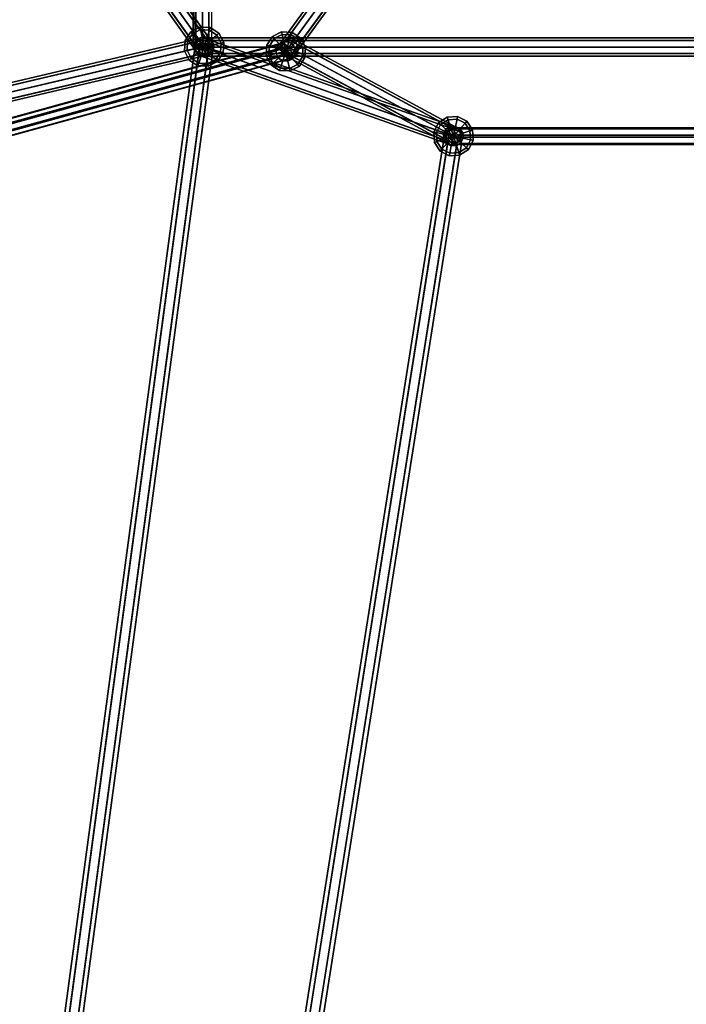
# Model space of a CAD drawing. Extents: x 2212 to 26221, y 547 to 19386.
# Drawn here: x 12860 to 13591, y 7070 to 8151 of the extents above; entities that cross this region are included whole.
import ezdxf

# ---------------------------------------------------------------- set-up
doc = ezdxf.new("R2010")
doc.units = 0
for name, color, linetype in [('SMB_KUGELKNOTEN', 7, 'CONTINUOUS'), ('SMB_NETZ', 7, 'CONTINUOUS'), ('SMB_SPIELEBENE', 7, 'CONTINUOUS')]:
    doc.layers.add(name, color=color, linetype=linetype)

# ---------------------------------------------------------------- blocks, each defined once
blk = doc.blocks.new('__38__')
at = {"layer": 'SMB_KUGELKNOTEN', "color": 1, "linetype": 'CONTINUOUS'}
for points in [[(13139, 8130.4, 2278.5), (13137.1, 8132.6, 2289.5), (13130.8, 8123.1, 2289.5), (13133.7, 8122.2, 2278.5)], [(13137.1, 8132.6, 2289.5), (13139, 8130.4, 2300.5), (13133.7, 8122.2, 2300.5), (13130.8, 8123.1, 2289.5)], [(13147.8, 8134.9, 2278.5), (13147.2, 8137.8, 2289.5), (13137.1, 8132.6, 2289.5), (13139, 8130.4, 2278.5)], [(13147.2, 8137.8, 2289.5), (13147.8, 8134.9, 2300.5), (13139, 8130.4, 2300.5), (13137.1, 8132.6, 2289.5)], [(13149.5, 8127, 2270.4), (13147.8, 8134.9, 2278.5), (13139, 8130.4, 2278.5), (13144.4, 8124.5, 2270.4)], [(13147.8, 8134.9, 2300.5), (13149.5, 8127, 2308.5), (13144.4, 8124.5, 2308.5), (13139, 8130.4, 2300.5)], [(13157.7, 8134.4, 2278.5), (13158.6, 8137.2, 2289.5), (13147.2, 8137.8, 2289.5), (13147.8, 8134.9, 2278.5)], [(13158.6, 8137.2, 2289.5), (13157.7, 8134.4, 2300.5), (13147.8, 8134.9, 2300.5), (13147.2, 8137.8, 2289.5)], [(13155.2, 8126.7, 2270.4), (13157.7, 8134.4, 2278.5), (13147.8, 8134.9, 2278.5), (13149.5, 8127, 2270.4)], [(13157.7, 8134.4, 2300.5), (13155.2, 8126.7, 2308.5), (13149.5, 8127, 2308.5), (13147.8, 8134.9, 2300.5)], [(13159.9, 8123.6, 2270.4), (13165.9, 8129, 2278.5), (13157.7, 8134.4, 2278.5), (13155.2, 8126.7, 2270.4)], [(13165.9, 8129, 2300.5), (13159.9, 8123.6, 2308.5), (13155.2, 8126.7, 2308.5), (13157.7, 8134.4, 2300.5)], [(13165.9, 8129, 2278.5), (13168.1, 8131, 2289.5), (13158.6, 8137.2, 2289.5), (13157.7, 8134.4, 2278.5)], [(13168.1, 8131, 2289.5), (13165.9, 8129, 2300.5), (13157.7, 8134.4, 2300.5), (13158.6, 8137.2, 2289.5)], [(13133.7, 8122.2, 2278.5), (13130.8, 8123.1, 2289.5), (13130.3, 8111.7, 2289.5), (13133.1, 8112.3, 2278.5)], [(13130.8, 8123.1, 2289.5), (13133.7, 8122.2, 2300.5), (13133.1, 8112.3, 2300.5), (13130.3, 8111.7, 2289.5)], [(13141.3, 8119.7, 2270.4), (13133.7, 8122.2, 2278.5), (13133.1, 8112.3, 2278.5), (13141, 8114, 2270.4)], [(13133.7, 8122.2, 2300.5), (13141.3, 8119.7, 2308.5), (13141, 8114, 2308.5), (13133.1, 8112.3, 2300.5)], [(13144.4, 8124.5, 2270.4), (13139, 8130.4, 2278.5), (13133.7, 8122.2, 2278.5), (13141.3, 8119.7, 2270.4)], [(13139, 8130.4, 2300.5), (13144.4, 8124.5, 2308.5), (13141.3, 8119.7, 2308.5), (13133.7, 8122.2, 2300.5)], [(13151.8, 8116.3, 2267.5), (13144.4, 8124.5, 2270.4), (13141.3, 8119.7, 2270.4)], [(13144.4, 8124.5, 2308.5), (13151.8, 8116.3, 2311.5), (13141.3, 8119.7, 2308.5)], [(13151.8, 8116.3, 2267.5), (13149.5, 8127, 2270.4), (13144.4, 8124.5, 2270.4)], [(13149.5, 8127, 2308.5), (13151.8, 8116.3, 2311.5), (13144.4, 8124.5, 2308.5)], [(13151.8, 8116.3, 2267.5), (13155.2, 8126.7, 2270.4), (13149.5, 8127, 2270.4)], [(13155.2, 8126.7, 2308.5), (13151.8, 8116.3, 2311.5), (13149.5, 8127, 2308.5)], [(13151.8, 8116.3, 2267.5), (13159.9, 8123.6, 2270.4), (13155.2, 8126.7, 2270.4)], [(13159.9, 8123.6, 2308.5), (13151.8, 8116.3, 2311.5), (13155.2, 8126.7, 2308.5)], [(13151.8, 8116.3, 2267.5), (13162.5, 8118.6, 2270.4), (13159.9, 8123.6, 2270.4)], [(13162.5, 8118.6, 2308.5), (13151.8, 8116.3, 2311.5), (13159.9, 8123.6, 2308.5)], [(13162.5, 8118.6, 2270.4), (13170.4, 8120.2, 2278.5), (13165.9, 8129, 2278.5), (13159.9, 8123.6, 2270.4)], [(13170.4, 8120.2, 2300.5), (13162.5, 8118.6, 2308.5), (13159.9, 8123.6, 2308.5), (13165.9, 8129, 2300.5)], [(13170.4, 8120.2, 2278.5), (13173.3, 8120.9, 2289.5), (13168.1, 8131, 2289.5), (13165.9, 8129, 2278.5)], [(13173.3, 8120.9, 2289.5), (13170.4, 8120.2, 2300.5), (13165.9, 8129, 2300.5), (13168.1, 8131, 2289.5)], [(13133.1, 8112.3, 2278.5), (13130.3, 8111.7, 2289.5), (13135.4, 8101.6, 2289.5), (13137.6, 8103.5, 2278.5)], [(13130.3, 8111.7, 2289.5), (13133.1, 8112.3, 2300.5), (13137.6, 8103.5, 2300.5), (13135.4, 8101.6, 2289.5)], [(13141, 8114, 2270.4), (13133.1, 8112.3, 2278.5), (13137.6, 8103.5, 2278.5), (13143.6, 8108.9, 2270.4)], [(13133.1, 8112.3, 2300.5), (13141, 8114, 2308.5), (13143.6, 8108.9, 2308.5), (13137.6, 8103.5, 2300.5)], [(13151.8, 8116.3, 2267.5), (13141.3, 8119.7, 2270.4), (13141, 8114, 2270.4)], [(13141.3, 8119.7, 2308.5), (13151.8, 8116.3, 2311.5), (13141, 8114, 2308.5)], [(13151.8, 8116.3, 2267.5), (13141, 8114, 2270.4), (13143.6, 8108.9, 2270.4)], [(13141, 8114, 2308.5), (13151.8, 8116.3, 2311.5), (13143.6, 8108.9, 2308.5)], [(13151.8, 8116.3, 2267.5), (13143.6, 8108.9, 2270.4), (13148.4, 8105.8, 2270.4)], [(13143.6, 8108.9, 2308.5), (13151.8, 8116.3, 2311.5), (13148.4, 8105.8, 2308.5)], [(13151.8, 8116.3, 2267.5), (13148.4, 8105.8, 2270.4), (13154.1, 8105.5, 2270.4)], [(13148.4, 8105.8, 2308.5), (13151.8, 8116.3, 2311.5), (13154.1, 8105.5, 2308.5)], [(13151.8, 8116.3, 2267.5), (13162.2, 8112.9, 2270.4), (13162.5, 8118.6, 2270.4)], [(13162.2, 8112.9, 2308.5), (13151.8, 8116.3, 2311.5), (13162.5, 8118.6, 2308.5)], [(13151.8, 8116.3, 2267.5), (13154.1, 8105.5, 2270.4), (13159.1, 8108.1, 2270.4)], [(13154.1, 8105.5, 2308.5), (13151.8, 8116.3, 2311.5), (13159.1, 8108.1, 2308.5)], [(13151.8, 8116.3, 2267.5), (13159.1, 8108.1, 2270.4), (13162.2, 8112.9, 2270.4)], [(13159.1, 8108.1, 2308.5), (13151.8, 8116.3, 2311.5), (13162.2, 8112.9, 2308.5)], [(13159.1, 8108.1, 2270.4), (13164.5, 8102.1, 2278.5), (13169.9, 8110.4, 2278.5), (13162.2, 8112.9, 2270.4)], [(13164.5, 8102.1, 2300.5), (13159.1, 8108.1, 2308.5), (13162.2, 8112.9, 2308.5), (13169.9, 8110.4, 2300.5)], [(13162.2, 8112.9, 2270.4), (13169.9, 8110.4, 2278.5), (13170.4, 8120.2, 2278.5), (13162.5, 8118.6, 2270.4)], [(13169.9, 8110.4, 2300.5), (13162.2, 8112.9, 2308.5), (13162.5, 8118.6, 2308.5), (13170.4, 8120.2, 2300.5)], [(13169.9, 8110.4, 2278.5), (13172.7, 8109.5, 2289.5), (13173.3, 8120.9, 2289.5), (13170.4, 8120.2, 2278.5)], [(13172.7, 8109.5, 2289.5), (13169.9, 8110.4, 2300.5), (13170.4, 8120.2, 2300.5), (13173.3, 8120.9, 2289.5)], [(13137.6, 8103.5, 2278.5), (13135.4, 8101.6, 2289.5), (13145, 8095.4, 2289.5), (13145.9, 8098.2, 2278.5)], [(13135.4, 8101.6, 2289.5), (13137.6, 8103.5, 2300.5), (13145.9, 8098.2, 2300.5), (13145, 8095.4, 2289.5)], [(13143.6, 8108.9, 2270.4), (13137.6, 8103.5, 2278.5), (13145.9, 8098.2, 2278.5), (13148.4, 8105.8, 2270.4)], [(13137.6, 8103.5, 2300.5), (13143.6, 8108.9, 2308.5), (13148.4, 8105.8, 2308.5), (13145.9, 8098.2, 2300.5)], [(13148.4, 8105.8, 2270.4), (13145.9, 8098.2, 2278.5), (13155.7, 8097.6, 2278.5), (13154.1, 8105.5, 2270.4)], [(13145.9, 8098.2, 2300.5), (13148.4, 8105.8, 2308.5), (13154.1, 8105.5, 2308.5), (13155.7, 8097.6, 2300.5)], [(13154.1, 8105.5, 2270.4), (13155.7, 8097.6, 2278.5), (13164.5, 8102.1, 2278.5), (13159.1, 8108.1, 2270.4)], [(13155.7, 8097.6, 2300.5), (13154.1, 8105.5, 2308.5), (13159.1, 8108.1, 2308.5), (13164.5, 8102.1, 2300.5)], [(13155.7, 8097.6, 2278.5), (13156.3, 8094.8, 2289.5), (13166.5, 8099.9, 2289.5), (13164.5, 8102.1, 2278.5)], [(13156.3, 8094.8, 2289.5), (13155.7, 8097.6, 2300.5), (13164.5, 8102.1, 2300.5), (13166.5, 8099.9, 2289.5)], [(13164.5, 8102.1, 2278.5), (13166.5, 8099.9, 2289.5), (13172.7, 8109.5, 2289.5), (13169.9, 8110.4, 2278.5)], [(13166.5, 8099.9, 2289.5), (13164.5, 8102.1, 2300.5), (13169.9, 8110.4, 2300.5), (13172.7, 8109.5, 2289.5)], [(13145.9, 8098.2, 2278.5), (13145, 8095.4, 2289.5), (13156.3, 8094.8, 2289.5), (13155.7, 8097.6, 2278.5)], [(13145, 8095.4, 2289.5), (13145.9, 8098.2, 2300.5), (13155.7, 8097.6, 2300.5), (13156.3, 8094.8, 2289.5)]]:
    blk.add_3dface(points, dxfattribs=at)
blk = doc.blocks.new('__80__')
at = {"layer": 'SMB_KUGELKNOTEN', "color": 1, "linetype": 'CONTINUOUS'}
for points in [[(13321.6, 8036, 1836.9), (13319.4, 8037.9, 1847.9), (13314.2, 8027.8, 1847.9), (13317.1, 8027.2, 1836.9)], [(13319.4, 8037.9, 1847.9), (13321.6, 8036, 1858.9), (13317.1, 8027.2, 1858.9), (13314.2, 8027.8, 1847.9)], [(13327.6, 8030.6, 1828.8), (13321.6, 8036, 1836.9), (13317.1, 8027.2, 1836.9), (13325, 8025.5, 1828.8)], [(13321.6, 8036, 1858.9), (13327.6, 8030.6, 1867), (13325, 8025.5, 1867), (13317.1, 8027.2, 1858.9)], [(13329.8, 8041.3, 1836.9), (13328.9, 8044.1, 1847.9), (13319.4, 8037.9, 1847.9), (13321.6, 8036, 1836.9)], [(13328.9, 8044.1, 1847.9), (13329.8, 8041.3, 1858.9), (13321.6, 8036, 1858.9), (13319.4, 8037.9, 1847.9)], [(13332.3, 8033.7, 1828.8), (13329.8, 8041.3, 1836.9), (13321.6, 8036, 1836.9), (13327.6, 8030.6, 1828.8)], [(13329.8, 8041.3, 1858.9), (13332.3, 8033.7, 1867), (13327.6, 8030.6, 1867), (13321.6, 8036, 1858.9)], [(13339.7, 8041.9, 1836.9), (13340.3, 8044.7, 1847.9), (13328.9, 8044.1, 1847.9), (13329.8, 8041.3, 1836.9)], [(13340.3, 8044.7, 1847.9), (13339.7, 8041.9, 1858.9), (13329.8, 8041.3, 1858.9), (13328.9, 8044.1, 1847.9)], [(13338, 8034, 1828.8), (13339.7, 8041.9, 1836.9), (13329.8, 8041.3, 1836.9), (13332.3, 8033.7, 1828.8)], [(13339.7, 8041.9, 1858.9), (13338, 8034, 1867), (13332.3, 8033.7, 1867), (13329.8, 8041.3, 1858.9)], [(13343.1, 8031.4, 1828.8), (13348.5, 8037.4, 1836.9), (13339.7, 8041.9, 1836.9), (13338, 8034, 1828.8)], [(13348.5, 8037.4, 1858.9), (13343.1, 8031.4, 1867), (13338, 8034, 1867), (13339.7, 8041.9, 1858.9)], [(13348.5, 8037.4, 1836.9), (13350.5, 8039.6, 1847.9), (13340.3, 8044.7, 1847.9), (13339.7, 8041.9, 1836.9)], [(13350.5, 8039.6, 1847.9), (13348.5, 8037.4, 1858.9), (13339.7, 8041.9, 1858.9), (13340.3, 8044.7, 1847.9)], [(13346.2, 8026.6, 1828.8), (13353.9, 8029.1, 1836.9), (13348.5, 8037.4, 1836.9), (13343.1, 8031.4, 1828.8)], [(13353.9, 8029.1, 1858.9), (13346.2, 8026.6, 1867), (13343.1, 8031.4, 1867), (13348.5, 8037.4, 1858.9)], [(13353.9, 8029.1, 1836.9), (13356.7, 8030, 1847.9), (13350.5, 8039.6, 1847.9), (13348.5, 8037.4, 1836.9)], [(13356.7, 8030, 1847.9), (13353.9, 8029.1, 1858.9), (13348.5, 8037.4, 1858.9), (13350.5, 8039.6, 1847.9)], [(13317.1, 8027.2, 1836.9), (13314.2, 8027.8, 1847.9), (13314.8, 8016.4, 1847.9), (13317.6, 8017.3, 1836.9)], [(13314.2, 8027.8, 1847.9), (13317.1, 8027.2, 1858.9), (13317.6, 8017.3, 1858.9), (13314.8, 8016.4, 1847.9)], [(13325, 8025.5, 1828.8), (13317.1, 8027.2, 1836.9), (13317.6, 8017.3, 1836.9), (13325.3, 8019.8, 1828.8)], [(13317.1, 8027.2, 1858.9), (13325, 8025.5, 1867), (13325.3, 8019.8, 1867), (13317.6, 8017.3, 1858.9)], [(13327.6, 8030.6, 1828.8), (13325, 8025.5, 1828.8), (13335.7, 8023.2, 1825.9)], [(13327.6, 8030.6, 1867), (13335.7, 8023.2, 1869.9), (13325, 8025.5, 1867)], [(13325, 8025.5, 1828.8), (13325.3, 8019.8, 1828.8), (13335.7, 8023.2, 1825.9)], [(13325, 8025.5, 1867), (13335.7, 8023.2, 1869.9), (13325.3, 8019.8, 1867)], [(13332.3, 8033.7, 1828.8), (13327.6, 8030.6, 1828.8), (13335.7, 8023.2, 1825.9)], [(13332.3, 8033.7, 1867), (13335.7, 8023.2, 1869.9), (13327.6, 8030.6, 1867)], [(13338, 8034, 1828.8), (13332.3, 8033.7, 1828.8), (13335.7, 8023.2, 1825.9)], [(13338, 8034, 1867), (13335.7, 8023.2, 1869.9), (13332.3, 8033.7, 1867)], [(13343.1, 8031.4, 1828.8), (13338, 8034, 1828.8), (13335.7, 8023.2, 1825.9)], [(13343.1, 8031.4, 1867), (13335.7, 8023.2, 1869.9), (13338, 8034, 1867)], [(13346.2, 8026.6, 1828.8), (13343.1, 8031.4, 1828.8), (13335.7, 8023.2, 1825.9)], [(13346.2, 8026.6, 1867), (13335.7, 8023.2, 1869.9), (13343.1, 8031.4, 1867)], [(13346.5, 8020.9, 1828.8), (13346.2, 8026.6, 1828.8), (13335.7, 8023.2, 1825.9)], [(13346.5, 8020.9, 1867), (13335.7, 8023.2, 1869.9), (13346.2, 8026.6, 1867)], [(13346.5, 8020.9, 1828.8), (13354.4, 8019.3, 1836.9), (13353.9, 8029.1, 1836.9), (13346.2, 8026.6, 1828.8)], [(13354.4, 8019.3, 1858.9), (13346.5, 8020.9, 1867), (13346.2, 8026.6, 1867), (13353.9, 8029.1, 1858.9)], [(13354.4, 8019.3, 1836.9), (13357.3, 8018.6, 1847.9), (13356.7, 8030, 1847.9), (13353.9, 8029.1, 1836.9)], [(13357.3, 8018.6, 1847.9), (13354.4, 8019.3, 1858.9), (13353.9, 8029.1, 1858.9), (13356.7, 8030, 1847.9)], [(13317.6, 8017.3, 1836.9), (13314.8, 8016.4, 1847.9), (13321, 8006.9, 1847.9), (13323, 8009.1, 1836.9)], [(13314.8, 8016.4, 1847.9), (13317.6, 8017.3, 1858.9), (13323, 8009.1, 1858.9), (13321, 8006.9, 1847.9)], [(13325.3, 8019.8, 1828.8), (13317.6, 8017.3, 1836.9), (13323, 8009.1, 1836.9), (13328.4, 8015, 1828.8)], [(13317.6, 8017.3, 1858.9), (13325.3, 8019.8, 1867), (13328.4, 8015, 1867), (13323, 8009.1, 1858.9)], [(13328.4, 8015, 1828.8), (13323, 8009.1, 1836.9), (13331.8, 8004.6, 1836.9), (13333.4, 8012.5, 1828.8)], [(13323, 8009.1, 1858.9), (13328.4, 8015, 1867), (13333.4, 8012.5, 1867), (13331.8, 8004.6, 1858.9)], [(13325.3, 8019.8, 1828.8), (13328.4, 8015, 1828.8), (13335.7, 8023.2, 1825.9)], [(13325.3, 8019.8, 1867), (13335.7, 8023.2, 1869.9), (13328.4, 8015, 1867)], [(13328.4, 8015, 1828.8), (13333.4, 8012.5, 1828.8), (13335.7, 8023.2, 1825.9)], [(13328.4, 8015, 1867), (13335.7, 8023.2, 1869.9), (13333.4, 8012.5, 1867)], [(13333.4, 8012.5, 1828.8), (13339.1, 8012.8, 1828.8), (13335.7, 8023.2, 1825.9)], [(13333.4, 8012.5, 1867), (13335.7, 8023.2, 1869.9), (13339.1, 8012.8, 1867)], [(13343.9, 8015.9, 1828.8), (13346.5, 8020.9, 1828.8), (13335.7, 8023.2, 1825.9)], [(13343.9, 8015.9, 1867), (13335.7, 8023.2, 1869.9), (13346.5, 8020.9, 1867)], [(13339.1, 8012.8, 1828.8), (13343.9, 8015.9, 1828.8), (13335.7, 8023.2, 1825.9)], [(13339.1, 8012.8, 1867), (13335.7, 8023.2, 1869.9), (13343.9, 8015.9, 1867)], [(13339.1, 8012.8, 1828.8), (13341.6, 8005.1, 1836.9), (13349.9, 8010.5, 1836.9), (13343.9, 8015.9, 1828.8)], [(13341.6, 8005.1, 1858.9), (13339.1, 8012.8, 1867), (13343.9, 8015.9, 1867), (13349.9, 8010.5, 1858.9)], [(13343.9, 8015.9, 1828.8), (13349.9, 8010.5, 1836.9), (13354.4, 8019.3, 1836.9), (13346.5, 8020.9, 1828.8)], [(13349.9, 8010.5, 1858.9), (13343.9, 8015.9, 1867), (13346.5, 8020.9, 1867), (13354.4, 8019.3, 1858.9)], [(13349.9, 8010.5, 1836.9), (13352.1, 8008.5, 1847.9), (13357.3, 8018.6, 1847.9), (13354.4, 8019.3, 1836.9)], [(13352.1, 8008.5, 1847.9), (13349.9, 8010.5, 1858.9), (13354.4, 8019.3, 1858.9), (13357.3, 8018.6, 1847.9)], [(13323, 8009.1, 1836.9), (13321, 8006.9, 1847.9), (13331.2, 8001.7, 1847.9), (13331.8, 8004.6, 1836.9)], [(13321, 8006.9, 1847.9), (13323, 8009.1, 1858.9), (13331.8, 8004.6, 1858.9), (13331.2, 8001.7, 1847.9)], [(13331.8, 8004.6, 1836.9), (13331.2, 8001.7, 1847.9), (13342.5, 8002.3, 1847.9), (13341.6, 8005.1, 1836.9)], [(13331.2, 8001.7, 1847.9), (13331.8, 8004.6, 1858.9), (13341.6, 8005.1, 1858.9), (13342.5, 8002.3, 1847.9)], [(13333.4, 8012.5, 1828.8), (13331.8, 8004.6, 1836.9), (13341.6, 8005.1, 1836.9), (13339.1, 8012.8, 1828.8)], [(13331.8, 8004.6, 1858.9), (13333.4, 8012.5, 1867), (13339.1, 8012.8, 1867), (13341.6, 8005.1, 1858.9)], [(13341.6, 8005.1, 1836.9), (13342.5, 8002.3, 1847.9), (13352.1, 8008.5, 1847.9), (13349.9, 8010.5, 1836.9)], [(13342.5, 8002.3, 1847.9), (13341.6, 8005.1, 1858.9), (13349.9, 8010.5, 1858.9), (13352.1, 8008.5, 1847.9)]]:
    blk.add_3dface(points, dxfattribs=at)
blk = doc.blocks.new('__86__')
at = {"layer": 'SMB_KUGELKNOTEN', "color": 1, "linetype": 'CONTINUOUS'}
for points in [[(13058.1, 8140.2, 1389), (13057.5, 8143.1, 1400), (13047.4, 8137.9, 1400), (13049.3, 8135.7, 1389)], [(13057.5, 8143.1, 1400), (13058.1, 8140.2, 1411), (13049.3, 8135.7, 1411), (13047.4, 8137.9, 1400)], [(13068, 8139.7, 1389), (13068.9, 8142.5, 1400), (13057.5, 8143.1, 1400), (13058.1, 8140.2, 1389)], [(13068.9, 8142.5, 1400), (13068, 8139.7, 1411), (13058.1, 8140.2, 1411), (13057.5, 8143.1, 1400)], [(13049.3, 8135.7, 1389), (13047.4, 8137.9, 1400), (13041.1, 8128.4, 1400), (13044, 8127.4, 1389)], [(13047.4, 8137.9, 1400), (13049.3, 8135.7, 1411), (13044, 8127.4, 1411), (13041.1, 8128.4, 1400)], [(13054.7, 8129.7, 1380.9), (13049.3, 8135.7, 1389), (13044, 8127.4, 1389), (13051.6, 8125, 1380.9)], [(13049.3, 8135.7, 1411), (13054.7, 8129.7, 1419.1), (13051.6, 8125, 1419.1), (13044, 8127.4, 1411)], [(13059.8, 8132.3, 1380.9), (13058.1, 8140.2, 1389), (13049.3, 8135.7, 1389), (13054.7, 8129.7, 1380.9)], [(13058.1, 8140.2, 1411), (13059.8, 8132.3, 1419.1), (13054.7, 8129.7, 1419.1), (13049.3, 8135.7, 1411)], [(13062.1, 8121.6, 1378), (13059.8, 8132.3, 1380.9), (13054.7, 8129.7, 1380.9)], [(13059.8, 8132.3, 1419.1), (13062.1, 8121.6, 1422), (13054.7, 8129.7, 1419.1)], [(13065.5, 8132, 1380.9), (13068, 8139.7, 1389), (13058.1, 8140.2, 1389), (13059.8, 8132.3, 1380.9)], [(13068, 8139.7, 1411), (13065.5, 8132, 1419.1), (13059.8, 8132.3, 1419.1), (13058.1, 8140.2, 1411)], [(13062.1, 8121.6, 1378), (13065.5, 8132, 1380.9), (13059.8, 8132.3, 1380.9)], [(13065.5, 8132, 1419.1), (13062.1, 8121.6, 1422), (13059.8, 8132.3, 1419.1)], [(13070.2, 8128.9, 1380.9), (13076.2, 8134.3, 1389), (13068, 8139.7, 1389), (13065.5, 8132, 1380.9)], [(13076.2, 8134.3, 1411), (13070.2, 8128.9, 1419.1), (13065.5, 8132, 1419.1), (13068, 8139.7, 1411)], [(13076.2, 8134.3, 1389), (13078.4, 8136.3, 1400), (13068.9, 8142.5, 1400), (13068, 8139.7, 1389)], [(13078.4, 8136.3, 1400), (13076.2, 8134.3, 1411), (13068, 8139.7, 1411), (13068.9, 8142.5, 1400)], [(13072.8, 8123.8, 1380.9), (13080.7, 8125.5, 1389), (13076.2, 8134.3, 1389), (13070.2, 8128.9, 1380.9)], [(13080.7, 8125.5, 1411), (13072.8, 8123.8, 1419.1), (13070.2, 8128.9, 1419.1), (13076.2, 8134.3, 1411)], [(13080.7, 8125.5, 1389), (13083.6, 8126.1, 1400), (13078.4, 8136.3, 1400), (13076.2, 8134.3, 1389)], [(13083.6, 8126.1, 1400), (13080.7, 8125.5, 1411), (13076.2, 8134.3, 1411), (13078.4, 8136.3, 1400)], [(13044, 8127.4, 1389), (13041.1, 8128.4, 1400), (13040.6, 8117, 1400), (13043.4, 8117.6, 1389)], [(13041.1, 8128.4, 1400), (13044, 8127.4, 1411), (13043.4, 8117.6, 1411), (13040.6, 8117, 1400)], [(13051.6, 8125, 1380.9), (13044, 8127.4, 1389), (13043.4, 8117.6, 1389), (13051.3, 8119.3, 1380.9)], [(13044, 8127.4, 1411), (13051.6, 8125, 1419.1), (13051.3, 8119.3, 1419.1), (13043.4, 8117.6, 1411)], [(13062.1, 8121.6, 1378), (13051.6, 8125, 1380.9), (13051.3, 8119.3, 1380.9)], [(13051.6, 8125, 1419.1), (13062.1, 8121.6, 1422), (13051.3, 8119.3, 1419.1)], [(13062.1, 8121.6, 1378), (13051.3, 8119.3, 1380.9), (13053.9, 8114.2, 1380.9)], [(13051.3, 8119.3, 1419.1), (13062.1, 8121.6, 1422), (13053.9, 8114.2, 1419.1)], [(13062.1, 8121.6, 1378), (13054.7, 8129.7, 1380.9), (13051.6, 8125, 1380.9)], [(13054.7, 8129.7, 1419.1), (13062.1, 8121.6, 1422), (13051.6, 8125, 1419.1)], [(13062.1, 8121.6, 1378), (13053.9, 8114.2, 1380.9), (13058.7, 8111.1, 1380.9)], [(13053.9, 8114.2, 1419.1), (13062.1, 8121.6, 1422), (13058.7, 8111.1, 1419.1)], [(13062.1, 8121.6, 1378), (13058.7, 8111.1, 1380.9), (13064.4, 8110.8, 1380.9)], [(13058.7, 8111.1, 1419.1), (13062.1, 8121.6, 1422), (13064.4, 8110.8, 1419.1)], [(13062.1, 8121.6, 1378), (13070.2, 8128.9, 1380.9), (13065.5, 8132, 1380.9)], [(13070.2, 8128.9, 1419.1), (13062.1, 8121.6, 1422), (13065.5, 8132, 1419.1)], [(13062.1, 8121.6, 1378), (13072.8, 8123.8, 1380.9), (13070.2, 8128.9, 1380.9)], [(13072.8, 8123.8, 1419.1), (13062.1, 8121.6, 1422), (13070.2, 8128.9, 1419.1)], [(13062.1, 8121.6, 1378), (13072.5, 8118.2, 1380.9), (13072.8, 8123.8, 1380.9)], [(13072.5, 8118.2, 1419.1), (13062.1, 8121.6, 1422), (13072.8, 8123.8, 1419.1)], [(13062.1, 8121.6, 1378), (13064.4, 8110.8, 1380.9), (13069.4, 8113.4, 1380.9)], [(13064.4, 8110.8, 1419.1), (13062.1, 8121.6, 1422), (13069.4, 8113.4, 1419.1)], [(13062.1, 8121.6, 1378), (13069.4, 8113.4, 1380.9), (13072.5, 8118.2, 1380.9)], [(13069.4, 8113.4, 1419.1), (13062.1, 8121.6, 1422), (13072.5, 8118.2, 1419.1)], [(13072.5, 8118.2, 1380.9), (13080.2, 8115.7, 1389), (13080.7, 8125.5, 1389), (13072.8, 8123.8, 1380.9)], [(13080.2, 8115.7, 1411), (13072.5, 8118.2, 1419.1), (13072.8, 8123.8, 1419.1), (13080.7, 8125.5, 1411)], [(13080.2, 8115.7, 1389), (13083, 8114.8, 1400), (13083.6, 8126.1, 1400), (13080.7, 8125.5, 1389)], [(13083, 8114.8, 1400), (13080.2, 8115.7, 1411), (13080.7, 8125.5, 1411), (13083.6, 8126.1, 1400)], [(13043.4, 8117.6, 1389), (13040.6, 8117, 1400), (13045.7, 8106.8, 1400), (13047.9, 8108.8, 1389)], [(13040.6, 8117, 1400), (13043.4, 8117.6, 1411), (13047.9, 8108.8, 1411), (13045.7, 8106.8, 1400)], [(13051.3, 8119.3, 1380.9), (13043.4, 8117.6, 1389), (13047.9, 8108.8, 1389), (13053.9, 8114.2, 1380.9)], [(13043.4, 8117.6, 1411), (13051.3, 8119.3, 1419.1), (13053.9, 8114.2, 1419.1), (13047.9, 8108.8, 1411)], [(13053.9, 8114.2, 1380.9), (13047.9, 8108.8, 1389), (13056.2, 8103.4, 1389), (13058.7, 8111.1, 1380.9)], [(13047.9, 8108.8, 1411), (13053.9, 8114.2, 1419.1), (13058.7, 8111.1, 1419.1), (13056.2, 8103.4, 1411)], [(13058.7, 8111.1, 1380.9), (13056.2, 8103.4, 1389), (13066, 8102.9, 1389), (13064.4, 8110.8, 1380.9)], [(13056.2, 8103.4, 1411), (13058.7, 8111.1, 1419.1), (13064.4, 8110.8, 1419.1), (13066, 8102.9, 1411)], [(13064.4, 8110.8, 1380.9), (13066, 8102.9, 1389), (13074.8, 8107.4, 1389), (13069.4, 8113.4, 1380.9)], [(13066, 8102.9, 1411), (13064.4, 8110.8, 1419.1), (13069.4, 8113.4, 1419.1), (13074.8, 8107.4, 1411)], [(13069.4, 8113.4, 1380.9), (13074.8, 8107.4, 1389), (13080.2, 8115.7, 1389), (13072.5, 8118.2, 1380.9)], [(13074.8, 8107.4, 1411), (13069.4, 8113.4, 1419.1), (13072.5, 8118.2, 1419.1), (13080.2, 8115.7, 1411)], [(13074.8, 8107.4, 1389), (13076.8, 8105.2, 1400), (13083, 8114.8, 1400), (13080.2, 8115.7, 1389)], [(13076.8, 8105.2, 1400), (13074.8, 8107.4, 1411), (13080.2, 8115.7, 1411), (13083, 8114.8, 1400)], [(13047.9, 8108.8, 1389), (13045.7, 8106.8, 1400), (13055.3, 8100.6, 1400), (13056.2, 8103.4, 1389)], [(13045.7, 8106.8, 1400), (13047.9, 8108.8, 1411), (13056.2, 8103.4, 1411), (13055.3, 8100.6, 1400)], [(13056.2, 8103.4, 1389), (13055.3, 8100.6, 1400), (13066.6, 8100, 1400), (13066, 8102.9, 1389)], [(13055.3, 8100.6, 1400), (13056.2, 8103.4, 1411), (13066, 8102.9, 1411), (13066.6, 8100, 1400)], [(13066, 8102.9, 1389), (13066.6, 8100, 1400), (13076.8, 8105.2, 1400), (13074.8, 8107.4, 1389)], [(13066.6, 8100, 1400), (13066, 8102.9, 1411), (13074.8, 8107.4, 1411), (13076.8, 8105.2, 1400)]]:
    blk.add_3dface(points, dxfattribs=at)
blk = doc.blocks.new('__273__')
at = {"layer": 'SMB_NETZ', "color": 4, "linetype": 'CONTINUOUS'}
for points in [[(13326.7, 8369.1, 2685.1), (13145.5, 8119.7, 2299.6), (13145.7, 8124.9, 2293.7), (13327.6, 8375.3, 2680.6)], [(13327.6, 8375.3, 2680.6), (13145.7, 8124.9, 2293.7), (13149.7, 8125.4, 2285.8), (13333.2, 8378, 2676.2)], [(13333.2, 8378, 2676.2), (13149.7, 8125.4, 2285.8), (13155.1, 8120.9, 2280.5), (13340.3, 8375.7, 2674.4)], [(13340.3, 8375.7, 2674.4), (13155.1, 8120.9, 2280.5), (13158.9, 8114, 2281), (13344.6, 8369.7, 2676.2)], [(13331.1, 8363.1, 2686.9), (13149.3, 8112.8, 2300.1), (13145.5, 8119.7, 2299.6), (13326.7, 8369.1, 2685.1)], [(13338.2, 8360.8, 2685.1), (13154.7, 8108.3, 2294.8), (13149.3, 8112.8, 2300.1), (13331.1, 8363.1, 2686.9)], [(13343.8, 8363.5, 2680.6), (13158.7, 8108.8, 2286.9), (13154.7, 8108.3, 2294.8), (13338.2, 8360.8, 2685.1)], [(13344.6, 8369.7, 2676.2), (13158.9, 8114, 2281), (13158.7, 8108.8, 2286.9), (13343.8, 8363.5, 2680.6)], [(13145.7, 8124.9, 2293.7), (12253.5, 7878.7, 2353.1), (12253.2, 7878, 2345.5), (13149.7, 8125.4, 2285.8)], [(13149.7, 8125.4, 2285.8), (12253.2, 7878, 2345.5), (12254.5, 7872.3, 2340.5), (13155.1, 8120.9, 2280.5)], [(13145.5, 8119.7, 2299.6), (12255.2, 7874, 2358.9), (12253.5, 7878.7, 2353.1), (13145.7, 8124.9, 2293.7)], [(13155.1, 8120.9, 2280.5), (12254.5, 7872.3, 2340.5), (12256.5, 7865, 2341.1), (13158.9, 8114, 2281)], [(13149.3, 8112.8, 2300.1), (12257.3, 7866.7, 2359.5), (12255.2, 7874, 2358.9), (13145.5, 8119.7, 2299.6)], [(13158.9, 8114, 2281), (12256.5, 7865, 2341.1), (12258.2, 7860.3, 2346.9), (13158.7, 8108.8, 2286.9)], [(13154.7, 8108.3, 2294.8), (12258.5, 7861, 2354.5), (12257.3, 7866.7, 2359.5), (13149.3, 8112.8, 2300.1)], [(13158.7, 8108.8, 2286.9), (12258.2, 7860.3, 2346.9), (12258.5, 7861, 2354.5), (13154.7, 8108.3, 2294.8)]]:
    blk.add_3dface(points, dxfattribs=at)
blk = doc.blocks.new('__291__')
at = {"layer": 'SMB_NETZ', "color": 4, "linetype": 'CONTINUOUS'}
for points in [[(12946.4, 8272.3, 1858.2), (13052.5, 8122.8, 1397.4), (13056.7, 8129.1, 1396.3), (12950.6, 8278.7, 1857.1)], [(12950.6, 8278.7, 1857.1), (13056.7, 8129.1, 1396.3), (13064, 8131, 1397.4), (12957.9, 8280.5, 1858.2)], [(12957.9, 8280.5, 1858.2), (13064, 8131, 1397.4), (13070.2, 8127.3, 1400), (12964.1, 8276.9, 1860.8)], [(12964.1, 8276.9, 1860.8), (13070.2, 8127.3, 1400), (13071.6, 8120.3, 1402.6), (12965.5, 8269.8, 1863.4)], [(12947.8, 8265.3, 1860.8), (13053.9, 8115.8, 1400), (13052.5, 8122.8, 1397.4), (12946.4, 8272.3, 1858.2)], [(12954, 8261.6, 1863.4), (13060.1, 8112.1, 1402.6), (13053.9, 8115.8, 1400), (12947.8, 8265.3, 1860.8)], [(12961.4, 8263.5, 1864.5), (13067.4, 8114, 1403.7), (13060.1, 8112.1, 1402.6), (12954, 8261.6, 1863.4)], [(12965.5, 8269.8, 1863.4), (13071.6, 8120.3, 1402.6), (13067.4, 8114, 1403.7), (12961.4, 8263.5, 1864.5)]]:
    blk.add_3dface(points, dxfattribs=at)
blk = doc.blocks.new('__313__')
at = {"layer": 'SMB_NETZ', "color": 4, "linetype": 'CONTINUOUS'}
for points in [[(13327.8, 8026, 1853.4), (13052.3, 8123.9, 1405.5), (13057, 8129.8, 1403.9), (13332.5, 8031.9, 1851.8)], [(13327.8, 8018.5, 1851.8), (13052.3, 8116.4, 1403.9), (13052.3, 8123.9, 1405.5), (13327.8, 8026, 1853.4)], [(13332.5, 8031.9, 1851.8), (13057, 8129.8, 1403.9), (13063.6, 8130.5, 1400), (13339.1, 8032.6, 1847.9)], [(13339.1, 8032.6, 1847.9), (13063.6, 8130.5, 1400), (13068.2, 8125.8, 1396.1), (13343.7, 8027.9, 1844)], [(13343.7, 8027.9, 1844), (13068.2, 8125.8, 1396.1), (13068.1, 8118.3, 1394.5), (13343.6, 8020.4, 1842.4)], [(13332.4, 8013.8, 1847.9), (13056.9, 8111.7, 1400), (13052.3, 8116.4, 1403.9), (13327.8, 8018.5, 1851.8)], [(13338.9, 8014.6, 1844), (13063.4, 8112.5, 1396.1), (13056.9, 8111.7, 1400), (13332.4, 8013.8, 1847.9)], [(13343.6, 8020.4, 1842.4), (13068.1, 8118.3, 1394.5), (13063.4, 8112.5, 1396.1), (13338.9, 8014.6, 1844)]]:
    blk.add_3dface(points, dxfattribs=at)
blk = doc.blocks.new('__315__')
at = {"layer": 'SMB_NETZ', "color": 4, "linetype": 'CONTINUOUS'}
for points in [[(13327.8, 8027.5, 1843.7), (13147.2, 8125.2, 2282.7), (13146.1, 8117.7, 2283.9), (13326.7, 8020, 1844.9)], [(13333.5, 8032.5, 1844.9), (13152.9, 8130.2, 2283.9), (13147.2, 8125.2, 2282.7), (13327.8, 8027.5, 1843.7)], [(13340.5, 8032, 1847.9), (13159.9, 8129.7, 2286.9), (13152.9, 8130.2, 2283.9), (13333.5, 8032.5, 1844.9)], [(13344.7, 8026.4, 1850.9), (13164.1, 8124.1, 2289.9), (13159.9, 8129.7, 2286.9), (13340.5, 8032, 1847.9)], [(13343.7, 8018.9, 1852.1), (13163.1, 8116.6, 2291.2), (13164.1, 8124.1, 2289.9), (13344.7, 8026.4, 1850.9)], [(13326.7, 8020, 1844.9), (13146.1, 8117.7, 2283.9), (13150.4, 8112.1, 2286.9), (13331, 8014.4, 1847.9)], [(13331, 8014.4, 1847.9), (13150.4, 8112.1, 2286.9), (13157.4, 8111.7, 2289.9), (13338, 8014, 1850.9)], [(13338, 8014, 1850.9), (13157.4, 8111.7, 2289.9), (13163.1, 8116.6, 2291.2), (13343.7, 8018.9, 1852.1)]]:
    blk.add_3dface(points, dxfattribs=at)
blk = doc.blocks.new('__333__')
at = {"layer": 'SMB_NETZ', "color": 1, "linetype": 'CONTINUOUS'}
for points in [[(13157.2, 6927.6, 843.5), (13332.1, 8032.4, 1843.9), (13326.9, 8031.3, 1853.8), (13151.3, 6922.7, 850)], [(13151.3, 6922.7, 850), (13326.9, 8031.3, 1853.8), (13330.5, 8022.1, 1857.8), (13155.4, 6916.2, 856.5)], [(13167.1, 6926, 843.5), (13341, 8024.3, 1838), (13332.1, 8032.4, 1843.9), (13157.2, 6927.6, 843.5)], [(13171.1, 6919.6, 850), (13344.6, 8015.1, 1842), (13341, 8024.3, 1838), (13167.1, 6926, 843.5)], [(13332.1, 8032.4, 1843.9), (13788.3, 8032.4, 1843.9), (13793.5, 8031.3, 1853.8), (13326.9, 8031.3, 1853.8)], [(13326.9, 8031.3, 1853.8), (13793.5, 8031.3, 1853.8), (13789.9, 8022.1, 1857.8), (13330.5, 8022.1, 1857.8)], [(13341, 8024.3, 1838), (13779.5, 8024.3, 1838), (13788.3, 8032.4, 1843.9), (13332.1, 8032.4, 1843.9)], [(13344.6, 8015.1, 1842), (13775.8, 8015.1, 1842), (13779.5, 8024.3, 1838), (13341, 8024.3, 1838)], [(13155.4, 6916.2, 856.5), (13330.5, 8022.1, 1857.8), (13339.4, 8014.1, 1851.9), (13165.2, 6914.6, 856.5)], [(13165.2, 6914.6, 856.5), (13339.4, 8014.1, 1851.9), (13344.6, 8015.1, 1842), (13171.1, 6919.6, 850)], [(13330.5, 8022.1, 1857.8), (13789.9, 8022.1, 1857.8), (13781.1, 8014.1, 1851.9), (13339.4, 8014.1, 1851.9)], [(13339.4, 8014.1, 1851.9), (13781.1, 8014.1, 1851.9), (13775.8, 8015.1, 1842), (13344.6, 8015.1, 1842)]]:
    blk.add_3dface(points, dxfattribs=at)
blk = doc.blocks.new('__338__')
at = {"layer": 'SMB_NETZ', "color": 4, "linetype": 'CONTINUOUS'}
for points in [[(12307.9, 7954.7, 1250), (13057.9, 8130.9, 1400), (13057.3, 8127.7, 1406.9), (12307.3, 7951.6, 1256.9)], [(12307.3, 7951.6, 1256.9), (13057.3, 8127.7, 1406.9), (13058.3, 8120.7, 1409.8), (12308.3, 7944.5, 1259.8)], [(12309.9, 7952.2, 1243.1), (13059.9, 8128.3, 1393.1), (13057.9, 8130.9, 1400), (12307.9, 7954.7, 1250)], [(12312.1, 7945.4, 1240.2), (13062.1, 8121.6, 1390.2), (13059.9, 8128.3, 1393.1), (12309.9, 7952.2, 1243.1)], [(12313.1, 7938.4, 1243.1), (13063.1, 8114.5, 1393.1), (13062.1, 8121.6, 1390.2), (12312.1, 7945.4, 1240.2)], [(12308.3, 7944.5, 1259.8), (13058.3, 8120.7, 1409.8), (13060.5, 8113.9, 1406.9), (12310.5, 7937.8, 1256.9)], [(12310.5, 7937.8, 1256.9), (13060.5, 8113.9, 1406.9), (13062.5, 8111.4, 1400), (12312.5, 7935.2, 1250)], [(12312.5, 7935.2, 1250), (13062.5, 8111.4, 1400), (13063.1, 8114.5, 1393.1), (12313.1, 7938.4, 1243.1)]]:
    blk.add_3dface(points, dxfattribs=at)
blk = doc.blocks.new('__373__')
at = {"layer": 'SMB_NETZ', "color": 4, "linetype": 'CONTINUOUS'}
for points in [[(13050.2, 8979.7, 1600.6), (13053.1, 8975.4, 1606.8), (13053.1, 8121.6, 1407.4), (13050.2, 8121.6, 1400.1)], [(13060.2, 8124.4, 1390.5), (13060.2, 8982.4, 1590.9), (13053.1, 8982.6, 1594), (13053.1, 8123.4, 1393.3)], [(13067.3, 8123.4, 1393.3), (13067.3, 8979.2, 1593.2), (13060.2, 8982.4, 1590.9), (13060.2, 8124.4, 1390.5)], [(13053.1, 8975.4, 1606.8), (13060.2, 8972.1, 1609.1), (13060.2, 8121.6, 1410.4), (13053.1, 8121.6, 1407.4)], [(13060.2, 8972.1, 1609.1), (13067.3, 8971.9, 1606), (13067.3, 8121.6, 1407.4), (13060.2, 8121.6, 1410.4)], [(13067.3, 8971.9, 1606), (13070.2, 8974.8, 1599.4), (13070.2, 8121.6, 1400.1), (13067.3, 8121.6, 1407.4)], [(13053.1, 8123.4, 1393.3), (13050.8, 8121.6, 1398.7), (13053.1, 8121.6, 1392.4)], [(13060.2, 8124.4, 1390.5), (13053.1, 8123.4, 1393.3), (13053.1, 8121.6, 1392.4), (13060.2, 8121.6, 1389.2)], [(13067.3, 8123.4, 1393.3), (13060.2, 8124.4, 1390.5), (13060.2, 8121.6, 1389.2), (13067.3, 8121.6, 1392.4)], [(13067.3, 8123.4, 1393.3), (13067.3, 8121.6, 1392.4), (13069.6, 8121.6, 1398.7)]]:
    blk.add_3dface(points, dxfattribs=at)
mesh = blk.add_polyface(dxfattribs=at)
corners = [(13050.2, 8979.7, 1600.6), (13050.8, 8121.6, 1398.7), (13050.2, 8121.6, 1400.1), (13053.1, 8123.4, 1393.3), (13053.1, 8982.6, 1594)]
mesh.append_faces([[corners[k] for k in face] for face in [(0, 1, 2), (3, 0, 4)]], dxfattribs={"vtx0": -1, "color": 4})
mesh.append_faces([[corners[k] for k in face] for face in [(1, 0, 3)]], dxfattribs={"vtx0": -1, "vtx1": -1, "color": 4})
mesh = blk.add_polyface(dxfattribs=at)
corners = [(13067.3, 8123.4, 1393.3), (13070.2, 8121.6, 1400.1), (13069.6, 8121.6, 1398.7), (13070.2, 8974.8, 1599.4), (13067.3, 8979.2, 1593.2)]
mesh.append_faces([[corners[k] for k in face] for face in [(0, 1, 2), (3, 0, 4)]], dxfattribs={"vtx0": -1, "color": 4})
mesh.append_faces([[corners[k] for k in face] for face in [(1, 0, 3)]], dxfattribs={"vtx0": -1, "vtx1": -1, "color": 4})
mesh = blk.add_polyface(dxfattribs=at)
corners = [(13067.3, 8121.6, 1392.4), (13053.1, 8121.6, 1392.4), (13060.2, 8121.6, 1389.2), (13050.8, 8121.6, 1398.7), (13069.6, 8121.6, 1398.7), (13070.2, 8121.6, 1400.1), (13050.2, 8121.6, 1400.1), (13067.3, 8121.6, 1407.4), (13053.1, 8121.6, 1407.4), (13060.2, 8121.6, 1410.4)]
mesh.append_faces([[corners[k] for k in face] for face in [(0, 1, 2), (8, 7, 9)]], dxfattribs={"vtx0": -1, "color": 4})
mesh.append_faces([[corners[k] for k in face] for face in [(1, 0, 3), (3, 5, 6), (6, 7, 8)]], dxfattribs={"vtx0": -1, "vtx1": -1, "color": 4})
mesh.append_faces([[corners[k] for k in face] for face in [(3, 0, 4), (3, 4, 5), (6, 5, 7)]], dxfattribs={"vtx0": -1, "vtx2": -1, "color": 4})
blk = doc.blocks.new('__375__')
at = {"layer": 'SMB_NETZ', "color": 4, "linetype": 'CONTINUOUS'}
for points in [[(13060.2, 8128.2, 1392.9), (14060.2, 8128.2, 1392.9), (14060.2, 8131.1, 1400), (13060.2, 8131.1, 1400)], [(13060.2, 8131.1, 1400), (14060.2, 8131.1, 1400), (14060.2, 8128.2, 1407.1), (13060.2, 8128.2, 1407.1)], [(13060.2, 8121.1, 1390), (14060.2, 8121.1, 1390), (14060.2, 8128.2, 1392.9), (13060.2, 8128.2, 1392.9)], [(13060.2, 8128.2, 1407.1), (14060.2, 8128.2, 1407.1), (14060.2, 8121.1, 1410), (13060.2, 8121.1, 1410)], [(13060.2, 8114, 1392.9), (14060.2, 8114, 1392.9), (14060.2, 8121.1, 1390), (13060.2, 8121.1, 1390)], [(13060.2, 8121.1, 1410), (14060.2, 8121.1, 1410), (14060.2, 8114, 1407.1), (13060.2, 8114, 1407.1)], [(13060.2, 8114, 1407.1), (14060.2, 8114, 1407.1), (14060.2, 8111.1, 1400), (13060.2, 8111.1, 1400)], [(13060.2, 8111.1, 1400), (14060.2, 8111.1, 1400), (14060.2, 8114, 1392.9), (13060.2, 8114, 1392.9)]]:
    blk.add_3dface(points, dxfattribs=at)
blk = doc.blocks.new('__393__')
at = {"layer": 'SMB_NETZ', "color": 1, "linetype": 'CONTINUOUS'}
for points in [[(12889.4, 6875.2, 823.6), (13057.6, 8125.7, 1392.1), (13052.2, 8122.9, 1400), (12884, 6872.4, 831.5)], [(12884, 6872.4, 831.5), (13052.2, 8122.9, 1400), (13056.6, 8118.7, 1407.9), (12888.5, 6868.2, 839.4)], [(12899.3, 6873.9, 823.6), (13067.5, 8124.4, 1392.1), (13057.6, 8125.7, 1392.1), (12889.4, 6875.2, 823.6)], [(12903.8, 6869.7, 831.5), (13072, 8120.2, 1400), (13067.5, 8124.4, 1392.1), (12899.3, 6873.9, 823.6)], [(12888.5, 6868.2, 839.4), (13056.6, 8118.7, 1407.9), (13066.6, 8117.4, 1407.9), (12898.4, 6866.8, 839.4)], [(12898.4, 6866.8, 839.4), (13066.6, 8117.4, 1407.9), (13072, 8120.2, 1400), (12903.8, 6869.7, 831.5)]]:
    blk.add_3dface(points, dxfattribs=at)
blk = doc.blocks.new('__499__')
at = {"layer": 'SMB_SPIELEBENE', "color": 1, "linetype": 'CONTINUOUS'}
for points in [[(2212, 546.8, 470), (2212, 19386, 470), (26220.8, 19386, 470), (26220.8, 546.8, 470)], [(26220.8, 546.8, 469), (26220.8, 19386, 469), (2212, 19386, 469), (2212, 546.8, 469)]]:
    blk.add_3dface(points, dxfattribs=at)

msp = doc.modelspace()

# ---------------------------------------------------------------- block references
at = {"layer": 'SMB_KUGELKNOTEN', "color": 1, "linetype": 'CONTINUOUS'}
for name in ['__86__', '__38__', '__80__']:
    msp.add_blockref(name, (0, 0), dxfattribs=at)
at = {"layer": 'SMB_NETZ', "color": 4, "linetype": 'CONTINUOUS'}
for name in ['__373__', '__273__', '__291__', '__338__', '__313__', '__375__', '__315__']:
    msp.add_blockref(name, (0, 0), dxfattribs=at)
at = {"layer": 'SMB_NETZ', "color": 1, "linetype": 'CONTINUOUS'}
for name in ['__393__', '__333__']:
    msp.add_blockref(name, (0, 0), dxfattribs=at)
at = {"layer": 'SMB_SPIELEBENE', "color": 1, "linetype": 'CONTINUOUS'}
msp.add_blockref('__499__', (0, 0), dxfattribs=at)

doc.saveas('drawing.dxf')
